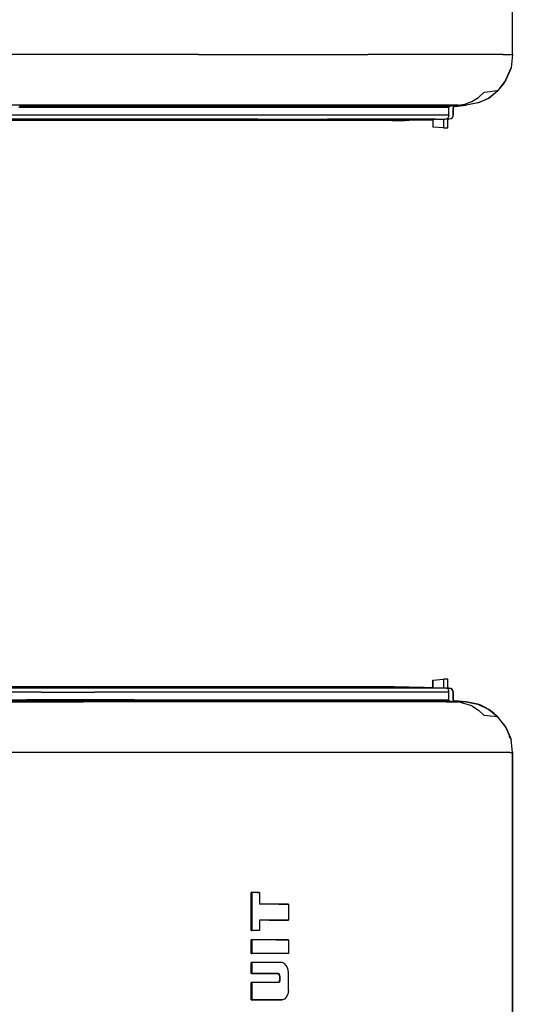
# Model space of a CAD drawing. Extents: x -0.1 to 34.1, y -0.1 to 22.1.
# Drawn here: x 8.7 to 10.6, y 13 to 16.7 of the extents above; entities that cross this region are included whole.
import ezdxf

# ---------------------------------------------------------------- set-up
doc = ezdxf.new("R2010")
doc.units = 0
doc.header["$MEASUREMENT"] = 0
doc.header["$PDMODE"] = 2
doc.header["$PDSIZE"] = 0.075
doc.layers.get('Defpoints').update_dxf_attribs({"linetype": 'CONTINUOUS'})
doc.layers.add('Dimension', color=6, linetype='CONTINUOUS')
doc.layers.add('Object', color=5, linetype='CONTINUOUS')
doc.styles.get("Standard").update_dxf_attribs({"font": 'technic_.ttf'})
doc.dimstyles.get("Standard").update_dxf_attribs({"dimtxt": 0.09, "dimasz": 0.125, "dimexe": 0.125, "dimexo": 0.0625, "dimgap": 0.09, "dimtad": 0, "dimtih": 1, "dimtoh": 1, "dimlfac": 2, "dimzin": 0, "dimdsep": 46, "dimtxsty": 'STANDARD', "dimcen": 0.09, "dimadec": 0, "dimazin": 0, "dimtfac": 1, "dimtofl": 0, "dimtmove": 0, "dimatfit": 3, "dimfxl": 1, "dimtolj": 1, "dimtzin": 0, "dimarcsym": 0})

# ---------------------------------------------------------------- blocks, each defined once
blk = doc.blocks.new('*D0')
at = {"layer": 'Defpoints', "color": 0}
for p in [(7.4444, 21.1206), (11.6073, 21.1206), (7.4444, 9.3706)]:
    blk.add_point(p, dxfattribs=at)
at = {"layer": 'Dimension', "color": 0, "lineweight": -2}
for p, q in [((7.5069, 21.1206), (11.7323, 21.1206)), ((11.6073, 20.9956), (11.6073, 15.3986)), ((11.6073, 9.4956), (11.6073, 15.0926)), ((7.5069, 9.3706), (11.7323, 9.3706))]:
    blk.add_line(p, q, dxfattribs=at)
at = {"layer": 'Dimension', "color": 0}
for points in [[(11.5865, 20.9956), (11.6281, 20.9956), (11.6073, 21.1206)], [(11.5865, 9.4956), (11.6281, 9.4956), (11.6073, 9.3706)]]:
    blk.add_solid(points, dxfattribs=at)
at = {"layer": 'Dimension', "color": 0, "insert": (11.6073, 15.2456), "char_height": 0.09, "attachment_point": 5}
blk.add_mtext('\\A1;23.50 [596.8mm]', dxfattribs=at)

msp = doc.modelspace()

# ---------------------------------------------------------------- linework, layer by layer
at = {"layer": 'Object'}
for p, q in [((10.4911, 16.5306), (10.4911, 18.6717)), ((10.4911, 16.5306), (10.4911, 18.6717)), ((8.75, 16.5306), (8.5389, 16.5306)), ((8.9544, 16.5306), (8.75, 16.5306)), ((9.1489, 16.5306), (8.9544, 16.5306)), ((9.3344, 16.5306), (9.1489, 16.5306)), ((9.3344, 16.5306), (9.5089, 16.5306)), ((9.5089, 16.5306), (9.6711, 16.5306)), ((9.6711, 16.5306), (9.8211, 16.5306)), ((9.8211, 16.5306), (9.9578, 16.5306)), ((10.08, 16.5306), (9.9578, 16.5306)), ((10.1878, 16.5306), (10.08, 16.5306)), ((10.2789, 16.5306), (10.1878, 16.5306)), ((10.3556, 16.5306), (10.2789, 16.5306)), ((10.4144, 16.5306), (10.3556, 16.5306)), ((10.4567, 16.5306), (10.4144, 16.5306)), ((10.4567, 16.5306), (10.4833, 16.5306)), ((10.4833, 16.5306), (10.4911, 16.5306)), ((10.4911, 16.5306), (10.4856, 16.4817)), ((10.4911, 16.5306), (10.4856, 16.4817)), ((10.4667, 16.4373), (10.4856, 16.4817)), ((10.4856, 16.4817), (10.4667, 16.4373)), ((10.4833, 16.4751), (10.4667, 16.4373)), ((10.4833, 16.4751), (10.4667, 16.4373)), ((10.4778, 16.4651), (10.4833, 16.4751)), ((10.4856, 16.4817), (10.4833, 16.4751)), ((10.4856, 16.4817), (10.4833, 16.4751)), ((10.4833, 16.4751), (10.4833, 16.4762)), ((10.4833, 16.4751), (10.4833, 16.4762)), ((10.4667, 16.4373), (10.4367, 16.3984)), ((10.4589, 16.4251), (10.4367, 16.3984)), ((10.4667, 16.4373), (10.4589, 16.4251)), ((10.3656, 16.3728), (10.3867, 16.3928)), ((10.3867, 16.3928), (10.4089, 16.3951)), ((10.4033, 16.3706), (10.4367, 16.3984)), ((10.4089, 16.3951), (10.4244, 16.3973)), ((10.4367, 16.3984), (10.4222, 16.3851)), ((10.4244, 16.3973), (10.4344, 16.3984)), ((10.4367, 16.3984), (10.4333, 16.3973)), ((10.4344, 16.3984), (10.4367, 16.3984)), ((10.3156, 16.3484), (10.3411, 16.3584)), ((10.3633, 16.3528), (10.32, 16.344)), ((10.3633, 16.3528), (10.32, 16.344)), ((10.3411, 16.3584), (10.3656, 16.3728)), ((10.3633, 16.3528), (10.4033, 16.3706)), ((10.3744, 16.3562), (10.3633, 16.3528)), ((10.4033, 16.3706), (10.3744, 16.3562)), ((10.4222, 16.3851), (10.4033, 16.3706)), ((8.6767, 16.344), (8.4756, 16.344)), ((8.8644, 16.3362), (8.6733, 16.3362)), ((8.8667, 16.3406), (8.6756, 16.3406)), ((8.87, 16.344), (8.6767, 16.344)), ((9.0478, 16.3362), (8.8644, 16.3362)), ((9.0489, 16.3406), (8.8667, 16.3406)), ((9.0544, 16.344), (8.87, 16.344)), ((9.2211, 16.3362), (9.0478, 16.3362)), ((9.2233, 16.3406), (9.0489, 16.3406)), ((9.23, 16.344), (9.0544, 16.344)), ((9.3844, 16.3362), (9.2211, 16.3362)), ((9.3856, 16.3406), (9.2233, 16.3406)), ((9.3956, 16.344), (9.23, 16.344)), ((9.5356, 16.3362), (9.3844, 16.3362)), ((9.5378, 16.3406), (9.3856, 16.3406)), ((9.55, 16.344), (9.3956, 16.344)), ((9.6756, 16.3362), (9.5356, 16.3362)), ((9.6778, 16.3406), (9.5378, 16.3406)), ((9.6911, 16.344), (9.55, 16.344)), ((9.8022, 16.3362), (9.6756, 16.3362)), ((9.8044, 16.3406), (9.6778, 16.3406)), ((9.8211, 16.344), (9.6911, 16.344)), ((9.9144, 16.3362), (9.8022, 16.3362)), ((9.9178, 16.3406), (9.8044, 16.3406)), ((9.9367, 16.344), (9.8211, 16.344)), ((10.0133, 16.3362), (9.9144, 16.3362)), ((10.0167, 16.3406), (9.9178, 16.3406)), ((10.0378, 16.344), (9.9367, 16.344)), ((10.0978, 16.3362), (10.0133, 16.3362)), ((10.1011, 16.3406), (10.0167, 16.3406)), ((10.1233, 16.344), (10.0378, 16.344)), ((10.1667, 16.3362), (10.0978, 16.3362)), ((10.17, 16.3406), (10.1011, 16.3406)), ((10.1956, 16.344), (10.1233, 16.344)), ((10.2189, 16.3362), (10.1667, 16.3362)), ((10.2233, 16.3406), (10.17, 16.3406)), ((10.25, 16.344), (10.1956, 16.344)), ((10.2578, 16.3395), (10.2189, 16.3395)), ((10.2578, 16.3395), (10.2189, 16.3395)), ((10.2567, 16.3362), (10.2189, 16.3362)), ((10.2233, 16.3406), (10.26, 16.3406)), ((10.29, 16.344), (10.25, 16.344)), ((10.2578, 16.3395), (10.2567, 16.3373)), ((10.2567, 16.3373), (10.2567, 16.3362)), ((10.2567, 16.3084), (10.2567, 16.3362)), ((10.2589, 16.3406), (10.2578, 16.3395)), ((10.2589, 16.3406), (10.2578, 16.3395)), ((10.26, 16.3406), (10.29, 16.344)), ((10.2733, 16.3373), (10.2722, 16.3351)), ((10.2733, 16.3373), (10.2722, 16.3351)), ((10.2722, 16.3073), (10.2722, 16.3351)), ((10.2722, 16.3351), (10.2722, 16.3073)), ((10.2744, 16.3395), (10.2733, 16.3373)), ((10.2733, 16.3373), (10.2744, 16.3395)), ((10.2767, 16.3395), (10.2744, 16.3395)), ((10.2767, 16.3395), (10.2744, 16.3395)), ((10.2767, 16.3395), (10.32, 16.344)), ((10.32, 16.344), (10.2767, 16.3395)), ((10.29, 16.344), (10.3156, 16.3484)), ((8.7233, 16.2928), (8.5311, 16.2928)), ((8.7244, 16.2884), (8.5344, 16.2884)), ((8.5367, 16.3084), (8.7289, 16.3084)), ((8.9078, 16.2928), (8.7233, 16.2928)), ((8.9056, 16.2884), (8.7244, 16.2884)), ((8.7289, 16.3084), (8.9133, 16.3084)), ((9.0767, 16.2884), (8.9056, 16.2884)), ((9.0833, 16.2928), (8.9078, 16.2928)), ((8.9133, 16.3084), (9.09, 16.3084)), ((9.2378, 16.2884), (9.0767, 16.2884)), ((9.2511, 16.2928), (9.0833, 16.2928)), ((9.09, 16.3084), (9.2578, 16.3084)), ((9.3856, 16.2884), (9.2378, 16.2884)), ((9.4078, 16.2928), (9.2511, 16.2928)), ((9.2578, 16.3084), (9.4144, 16.3084)), ((9.5211, 16.2884), (9.3856, 16.2884)), ((9.5533, 16.2928), (9.4078, 16.2928)), ((9.4144, 16.3084), (9.5611, 16.3084)), ((9.6433, 16.2884), (9.5211, 16.2884)), ((9.5533, 16.2928), (9.6878, 16.2928)), ((9.5611, 16.3084), (9.6956, 16.3084)), ((9.75, 16.2884), (9.6433, 16.2884)), ((9.6878, 16.2928), (9.8089, 16.2928)), ((9.6956, 16.3084), (9.8178, 16.3084)), ((9.8422, 16.2884), (9.75, 16.2884)), ((9.9167, 16.2928), (9.8089, 16.2928)), ((9.8178, 16.3084), (9.9267, 16.3084)), ((9.9178, 16.2884), (9.8422, 16.2884)), ((10.0111, 16.2928), (9.9167, 16.2928)), ((9.9778, 16.2884), (9.9178, 16.2884)), ((9.9267, 16.3084), (10.0222, 16.3084)), ((10.02, 16.2884), (9.9778, 16.2884)), ((10.0922, 16.2928), (10.0111, 16.2928)), ((10.0467, 16.2884), (10.02, 16.2884)), ((10.0222, 16.3084), (10.1022, 16.3084)), ((10.1667, 16.2906), (10.0467, 16.2884)), ((10.0467, 16.2884), (10.1667, 16.2906)), ((10.0544, 16.2884), (10.0467, 16.2884)), ((10.0467, 16.2884), (10.0544, 16.2884)), ((10.0544, 16.2884), (10.1667, 16.2906)), ((10.0544, 16.2884), (10.1667, 16.2906)), ((10.0544, 16.2884), (10.0956, 16.2884)), ((10.0956, 16.2884), (10.0544, 16.2884)), ((10.1578, 16.2928), (10.0922, 16.2928)), ((10.1022, 16.3084), (10.1689, 16.3084)), ((10.2078, 16.2928), (10.1578, 16.2928)), ((10.2433, 16.2928), (10.1667, 16.2906)), ((10.1667, 16.2906), (10.1967, 16.2906)), ((10.1667, 16.2906), (10.1967, 16.2906)), ((10.1689, 16.3084), (10.22, 16.3084)), ((10.1967, 16.2906), (10.1967, 16.264)), ((10.1967, 16.2906), (10.1967, 16.264)), ((10.2078, 16.2928), (10.2433, 16.2928)), ((10.22, 16.3084), (10.2567, 16.3084)), ((10.2367, 16.2917), (10.2367, 16.2606)), ((10.2433, 16.2928), (10.2478, 16.294)), ((10.2522, 16.2962), (10.2478, 16.294)), ((10.2556, 16.3017), (10.2522, 16.2962)), ((10.2522, 16.2606), (10.2522, 16.2962)), ((10.2522, 16.2917), (10.2567, 16.2928)), ((10.2522, 16.2917), (10.2567, 16.2928)), ((10.2567, 16.3084), (10.2556, 16.3051)), ((10.2556, 16.3051), (10.2556, 16.3017)), ((10.2644, 16.294), (10.2567, 16.2928)), ((10.2644, 16.294), (10.2567, 16.2928)), ((10.27, 16.3006), (10.2644, 16.294)), ((10.27, 16.3006), (10.2644, 16.294)), ((10.2722, 16.3073), (10.27, 16.3006)), ((10.2722, 16.3073), (10.27, 16.3006)), ((10.2367, 16.2606), (10.1967, 16.264)), ((10.2367, 16.2606), (10.2478, 16.2606)), ((10.2478, 16.2606), (10.2522, 16.2606)), ((10.1967, 14.2273), (10.2367, 14.2306)), ((10.1967, 14.2273), (10.1967, 14.1995)), ((10.1967, 14.1995), (10.1967, 14.2273)), ((10.2367, 14.2306), (10.2367, 14.1984)), ((10.2478, 14.2306), (10.2367, 14.2306)), ((10.2522, 14.2306), (10.2478, 14.2306)), ((10.2522, 14.1951), (10.2522, 14.2306)), ((8.75, 14.1984), (8.5456, 14.1984)), ((8.7511, 14.2028), (8.5478, 14.2028)), ((8.7556, 14.1828), (8.55, 14.1828)), ((8.9456, 14.1984), (8.75, 14.1984)), ((8.9433, 14.2028), (8.7511, 14.2028)), ((8.7556, 14.1828), (8.9522, 14.1828)), ((9.1244, 14.2028), (8.9433, 14.2028)), ((9.1322, 14.1984), (8.9456, 14.1984)), ((9.1389, 14.1828), (8.9522, 14.1828)), ((9.2922, 14.2028), (9.1244, 14.2028)), ((9.3078, 14.1984), (9.1322, 14.1984)), ((9.3144, 14.1828), (9.1389, 14.1828)), ((9.4456, 14.2028), (9.2922, 14.2028)), ((9.4711, 14.1984), (9.3078, 14.1984)), ((9.4789, 14.1828), (9.3144, 14.1828)), ((9.5844, 14.2028), (9.4456, 14.2028)), ((9.6222, 14.1984), (9.4711, 14.1984)), ((9.63, 14.1828), (9.4789, 14.1828)), ((9.7067, 14.2028), (9.5844, 14.2028)), ((9.7578, 14.1984), (9.6222, 14.1984)), ((9.7667, 14.1828), (9.63, 14.1828)), ((9.8111, 14.2028), (9.7067, 14.2028)), ((9.88, 14.1984), (9.7578, 14.1984)), ((9.8889, 14.1828), (9.7667, 14.1828)), ((9.8978, 14.2028), (9.8111, 14.2028)), ((9.9856, 14.1984), (9.88, 14.1984)), ((9.9956, 14.1828), (9.8889, 14.1828)), ((9.9667, 14.2028), (9.8978, 14.2028)), ((10.0156, 14.2028), (9.9667, 14.2028)), ((10.0756, 14.1984), (9.9856, 14.1984)), ((10.0867, 14.1828), (9.9956, 14.1828)), ((10.0456, 14.2028), (10.0156, 14.2028)), ((10.0544, 14.2028), (10.0456, 14.2028)), ((10.0544, 14.2028), (10.0456, 14.2028)), ((10.0456, 14.2028), (10.1667, 14.2006)), ((10.1667, 14.2006), (10.0456, 14.2028)), ((10.0989, 14.2017), (10.0544, 14.2028)), ((10.0989, 14.2017), (10.0544, 14.2028)), ((10.0544, 14.2028), (10.1667, 14.2006)), ((10.1667, 14.2006), (10.0544, 14.2028)), ((10.1489, 14.1984), (10.0756, 14.1984)), ((10.16, 14.1828), (10.0867, 14.1828)), ((10.2044, 14.1984), (10.1489, 14.1984)), ((10.2167, 14.1828), (10.16, 14.1828)), ((10.1967, 14.1995), (10.1667, 14.2006)), ((10.1967, 14.1995), (10.1667, 14.2006)), ((10.1667, 14.2006), (10.2433, 14.1984)), ((10.2433, 14.1984), (10.2044, 14.1984)), ((10.2567, 14.1828), (10.2167, 14.1828)), ((10.2478, 14.1973), (10.2433, 14.1984)), ((10.2522, 14.1951), (10.2478, 14.1973)), ((10.2567, 14.1984), (10.2522, 14.1984)), ((10.2567, 14.1984), (10.2522, 14.1984)), ((10.2522, 14.1951), (10.2556, 14.1895)), ((10.2556, 14.1895), (10.2556, 14.1862)), ((10.2567, 14.1828), (10.2556, 14.1862)), ((10.2644, 14.1962), (10.2567, 14.1984)), ((10.2567, 14.1984), (10.2644, 14.1962)), ((10.2567, 14.1551), (10.2567, 14.1828)), ((10.27, 14.1906), (10.2644, 14.1962)), ((10.2644, 14.1962), (10.27, 14.1906)), ((10.2722, 14.1828), (10.27, 14.1906)), ((10.27, 14.1906), (10.2722, 14.1828)), ((10.2722, 14.1562), (10.2722, 14.1828)), ((10.2722, 14.1828), (10.2722, 14.1562)), ((8.4889, 14.1551), (8.7011, 14.1551)), ((8.49, 14.1473), (8.7044, 14.1473)), ((8.7033, 14.1506), (8.4911, 14.1506)), ((8.9044, 14.1551), (8.7011, 14.1551)), ((8.9067, 14.1506), (8.7033, 14.1506)), ((8.7044, 14.1473), (8.91, 14.1473)), ((9.0978, 14.1551), (8.9044, 14.1551)), ((9.1, 14.1506), (8.9067, 14.1506)), ((9.1056, 14.1473), (8.91, 14.1473)), ((9.0978, 14.1551), (9.28, 14.1551)), ((9.2822, 14.1506), (9.1, 14.1506)), ((9.29, 14.1473), (9.1056, 14.1473)), ((9.28, 14.1551), (9.45, 14.1551)), ((9.4522, 14.1506), (9.2822, 14.1506)), ((9.4633, 14.1473), (9.29, 14.1473)), ((9.45, 14.1551), (9.6067, 14.1551)), ((9.6089, 14.1506), (9.4522, 14.1506)), ((9.6222, 14.1473), (9.4633, 14.1473)), ((9.6067, 14.1551), (9.7489, 14.1551)), ((9.7522, 14.1506), (9.6089, 14.1506)), ((9.7667, 14.1473), (9.6222, 14.1473)), ((9.7489, 14.1551), (9.8767, 14.1551)), ((9.8789, 14.1506), (9.7522, 14.1506)), ((9.8967, 14.1473), (9.7667, 14.1473)), ((9.8767, 14.1551), (9.9867, 14.1551)), ((9.99, 14.1506), (9.8789, 14.1506)), ((10.01, 14.1473), (9.8967, 14.1473)), ((9.9867, 14.1551), (10.0811, 14.1551)), ((10.0844, 14.1506), (9.99, 14.1506)), ((10.1067, 14.1473), (10.01, 14.1473)), ((10.0811, 14.1551), (10.1578, 14.1551)), ((10.1611, 14.1506), (10.0844, 14.1506)), ((10.1856, 14.1473), (10.1067, 14.1473)), ((10.1578, 14.1551), (10.2167, 14.1551)), ((10.22, 14.1506), (10.1611, 14.1506)), ((10.2467, 14.1473), (10.1856, 14.1473)), ((10.2167, 14.1551), (10.2567, 14.1551)), ((10.26, 14.1506), (10.22, 14.1506)), ((10.2467, 14.1473), (10.29, 14.1473)), ((10.2567, 14.154), (10.2567, 14.1551)), ((10.2578, 14.1517), (10.2567, 14.154)), ((10.2589, 14.1506), (10.2578, 14.1517)), ((10.29, 14.1473), (10.26, 14.1506)), ((10.2733, 14.154), (10.2722, 14.1562)), ((10.2722, 14.1562), (10.2733, 14.154)), ((10.2744, 14.1517), (10.2733, 14.154)), ((10.2733, 14.154), (10.2744, 14.1517)), ((10.2767, 14.1517), (10.2744, 14.1517)), ((10.2744, 14.1517), (10.2767, 14.1517)), ((10.32, 14.1473), (10.2767, 14.1517)), ((10.2767, 14.1517), (10.32, 14.1473)), ((10.3411, 14.1328), (10.29, 14.1473)), ((10.3633, 14.1384), (10.32, 14.1473)), ((10.32, 14.1473), (10.3633, 14.1384)), ((10.3744, 14.1351), (10.3633, 14.1384)), ((10.3633, 14.1384), (10.4033, 14.1195)), ((10.3411, 14.1328), (10.3656, 14.1173)), ((10.3656, 14.1173), (10.3867, 14.0973)), ((10.4033, 14.1195), (10.3744, 14.1351)), ((10.4222, 14.1062), (10.4033, 14.1195)), ((10.4033, 14.1195), (10.4367, 14.0928)), ((10.4367, 14.0928), (10.4222, 14.1062)), ((10.4089, 14.0951), (10.3867, 14.0973)), ((10.4244, 14.094), (10.4089, 14.0951)), ((10.4344, 14.0928), (10.4244, 14.094)), ((10.4333, 14.0928), (10.4367, 14.0928)), ((10.4367, 14.0928), (10.4344, 14.0928)), ((10.4544, 14.0706), (10.4367, 14.0928)), ((10.4589, 14.0651), (10.4544, 14.0706)), ((10.4667, 14.054), (10.4544, 14.0706)), ((10.4667, 14.054), (10.4589, 14.0651)), ((10.4833, 14.0151), (10.4667, 14.054)), ((10.4667, 14.054), (10.4856, 14.0084)), ((10.4833, 14.0151), (10.4667, 14.054)), ((10.4856, 14.0084), (10.4667, 14.054)), ((10.4833, 14.0151), (10.4789, 14.0217)), ((10.4833, 14.0128), (10.4833, 14.0151)), ((10.4856, 14.0084), (10.4833, 14.0151)), ((10.4833, 14.0151), (10.4856, 14.0084)), ((10.4833, 14.0128), (10.4833, 14.0151)), ((10.4911, 13.9606), (10.4856, 14.0084)), ((10.4911, 13.9606), (10.4856, 14.0084)), ((8.7767, 13.9606), (8.5522, 13.9606)), ((8.9911, 13.9606), (8.7767, 13.9606)), ((9.1967, 13.9606), (8.9911, 13.9606)), ((9.39, 13.9606), (9.1967, 13.9606)), ((9.5711, 13.9606), (9.39, 13.9606)), ((9.7389, 13.9606), (9.5711, 13.9606)), ((9.8911, 13.9606), (9.7389, 13.9606)), ((10.0278, 13.9606), (9.8911, 13.9606)), ((10.1489, 13.9606), (10.0278, 13.9606)), ((10.2522, 13.9606), (10.1489, 13.9606)), ((10.3378, 13.9606), (10.2522, 13.9606)), ((10.4044, 13.9606), (10.3378, 13.9606)), ((10.4522, 13.9606), (10.4044, 13.9606)), ((10.4822, 13.9606), (10.4522, 13.9606)), ((10.4822, 13.9606), (10.4911, 13.9606)), ((10.4911, 11.8195), (10.4911, 13.9606)), ((10.4911, 13.9606), (10.4911, 11.8195)), ((9.5278, 13.3051), (9.5278, 13.4462)), ((9.5311, 13.4462), (9.5278, 13.4462)), ((9.5278, 13.4462), (9.5311, 13.4462)), ((9.54, 13.4462), (9.5311, 13.4462)), ((9.5311, 13.4462), (9.5311, 13.3051)), ((9.54, 13.4462), (9.5311, 13.4462)), ((9.55, 13.4462), (9.54, 13.4462)), ((9.55, 13.4462), (9.54, 13.4462)), ((9.5589, 13.4462), (9.55, 13.4462)), ((9.55, 13.4462), (9.5589, 13.4462)), ((9.5589, 13.4462), (9.5589, 13.4028)), ((9.5944, 13.4028), (9.5589, 13.4028)), ((9.5944, 13.4028), (9.5589, 13.4028)), ((9.63, 13.4028), (9.5944, 13.4028)), ((9.63, 13.4028), (9.5944, 13.4028)), ((9.6656, 13.4028), (9.63, 13.4028)), ((9.63, 13.4028), (9.6656, 13.4028)), ((9.6656, 13.4028), (9.6656, 13.344)), ((9.5944, 13.344), (9.5589, 13.344)), ((9.5944, 13.344), (9.5589, 13.344)), ((9.5589, 13.344), (9.5589, 13.3051)), ((9.63, 13.344), (9.5944, 13.344)), ((9.5944, 13.344), (9.63, 13.344)), ((9.6656, 13.344), (9.63, 13.344)), ((9.63, 13.344), (9.6656, 13.344)), ((9.5311, 13.3051), (9.5278, 13.3051)), ((9.5278, 13.3051), (9.5311, 13.3051)), ((9.54, 13.3051), (9.5311, 13.3051)), ((9.54, 13.3051), (9.5311, 13.3051)), ((9.55, 13.3051), (9.54, 13.3051)), ((9.55, 13.3051), (9.54, 13.3051)), ((9.5589, 13.3051), (9.55, 13.3051)), ((9.5589, 13.3051), (9.55, 13.3051)), ((9.5278, 13.2206), (9.5278, 13.2717)), ((9.5311, 13.2717), (9.5278, 13.2717)), ((9.5278, 13.2717), (9.5311, 13.2717)), ((9.5767, 13.2717), (9.5311, 13.2717)), ((9.5311, 13.2717), (9.5311, 13.2206)), ((9.5767, 13.2717), (9.5311, 13.2717)), ((9.6211, 13.2717), (9.5767, 13.2717)), ((9.6211, 13.2717), (9.5767, 13.2717)), ((9.6656, 13.2717), (9.6211, 13.2717)), ((9.6211, 13.2717), (9.6656, 13.2717)), ((9.6656, 13.2717), (9.6656, 13.2206)), ((9.5311, 13.2206), (9.5278, 13.2206)), ((9.5278, 13.2206), (9.5311, 13.2206)), ((9.5767, 13.2206), (9.5311, 13.2206)), ((9.5767, 13.2206), (9.5311, 13.2206)), ((9.6211, 13.2206), (9.5767, 13.2206)), ((9.6211, 13.2206), (9.5767, 13.2206)), ((9.6656, 13.2206), (9.6211, 13.2206)), ((9.6656, 13.2206), (9.6211, 13.2206)), ((9.5278, 13.1473), (9.5278, 13.1873)), ((9.5311, 13.1873), (9.5278, 13.1873)), ((9.5311, 13.1873), (9.5278, 13.1873)), ((9.5311, 13.1873), (9.5311, 13.1473)), ((9.5689, 13.1873), (9.5311, 13.1873)), ((9.5689, 13.1873), (9.5311, 13.1873)), ((9.6056, 13.1873), (9.5689, 13.1873)), ((9.6056, 13.1873), (9.5689, 13.1873)), ((9.6422, 13.1873), (9.6056, 13.1873)), ((9.6422, 13.1873), (9.6056, 13.1873)), ((9.6511, 13.184), (9.6422, 13.1873)), ((9.6578, 13.1773), (9.6511, 13.184)), ((9.6633, 13.1662), (9.6578, 13.1773)), ((9.6656, 13.1528), (9.6633, 13.1662)), ((9.5311, 13.1473), (9.5278, 13.1473)), ((9.5311, 13.1473), (9.5278, 13.1473)), ((9.5644, 13.1473), (9.5311, 13.1473)), ((9.5311, 13.1473), (9.5644, 13.1473)), ((9.5967, 13.1473), (9.5644, 13.1473)), ((9.5644, 13.1473), (9.5967, 13.1473)), ((9.6278, 13.1473), (9.5967, 13.1473)), ((9.5967, 13.1473), (9.6278, 13.1473)), ((9.6278, 13.1462), (9.6256, 13.1473)), ((9.6311, 13.1462), (9.6278, 13.1473)), ((9.63, 13.144), (9.6278, 13.1462)), ((9.6311, 13.1406), (9.63, 13.144)), ((9.6333, 13.144), (9.6311, 13.1462)), ((9.6311, 13.1406), (9.6322, 13.1373)), ((9.6322, 13.1373), (9.6322, 13.1228)), ((9.6344, 13.1373), (9.6322, 13.1373)), ((9.6344, 13.1406), (9.6333, 13.144)), ((9.6344, 13.1373), (9.6344, 13.1406)), ((9.6344, 13.1373), (9.6344, 13.1228)), ((9.6656, 13.0851), (9.6656, 13.1528)), ((9.5278, 13.0506), (9.5278, 13.114)), ((9.5311, 13.114), (9.5278, 13.114)), ((9.5278, 13.114), (9.5311, 13.114)), ((9.5644, 13.114), (9.5311, 13.114)), ((9.5311, 13.114), (9.5311, 13.0506)), ((9.5644, 13.114), (9.5311, 13.114)), ((9.5967, 13.114), (9.5644, 13.114)), ((9.5967, 13.114), (9.5644, 13.114)), ((9.6278, 13.114), (9.5967, 13.114)), ((9.6278, 13.114), (9.5967, 13.114)), ((9.63, 13.1162), (9.6278, 13.114)), ((9.6311, 13.114), (9.6278, 13.114)), ((9.6311, 13.1195), (9.63, 13.1162)), ((9.6322, 13.1228), (9.6311, 13.1195)), ((9.6333, 13.1162), (9.6311, 13.114)), ((9.6344, 13.1228), (9.6322, 13.1228)), ((9.6344, 13.1195), (9.6333, 13.1162)), ((9.6344, 13.1228), (9.6344, 13.1195)), ((9.5311, 13.0506), (9.5278, 13.0506)), ((9.5278, 13.0506), (9.5311, 13.0506)), ((9.5689, 13.0506), (9.5311, 13.0506)), ((9.5311, 13.0506), (9.5689, 13.0506)), ((9.6056, 13.0506), (9.5689, 13.0506)), ((9.5689, 13.0506), (9.6056, 13.0506)), ((9.6422, 13.0506), (9.6056, 13.0506)), ((9.6056, 13.0506), (9.6422, 13.0506)), ((9.6511, 13.0528), (9.6422, 13.0506)), ((9.6578, 13.0606), (9.6511, 13.0528)), ((9.6633, 13.0717), (9.6578, 13.0606)), ((9.6656, 13.0851), (9.6633, 13.0717))]:
    msp.add_line(p, q, dxfattribs=at)

# ---------------------------------------------------------------- dimensions: what is measured, and where the dimension line sits
at = {"layer": 'Dimension'}
dim = msp.add_linear_dim(base=(11.6073, 21.1206), p1=(7.4444, 9.3706), p2=(7.4444, 21.1206), angle=90, text='23.50 [596.8mm]', dimstyle='STANDARD', dxfattribs=at)
dim.commit()
dim.dimension.update_dxf_attribs({"geometry": '*D0', "text_midpoint": (11.6073, 15.2456)})

doc.saveas('drawing.dxf')
